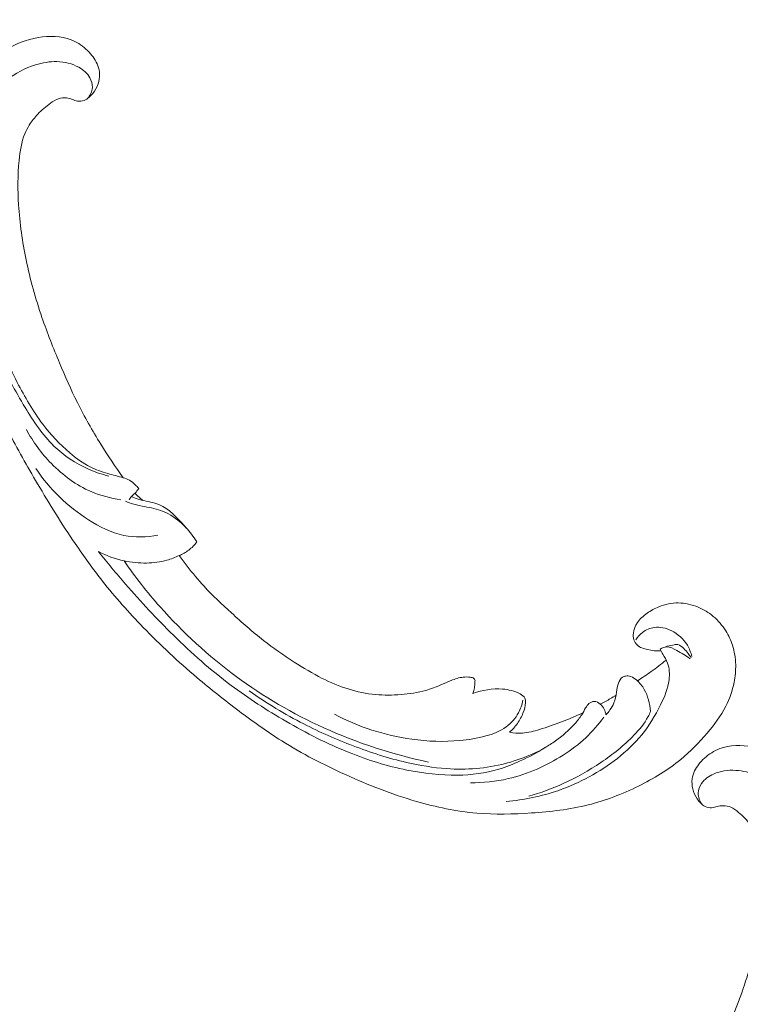
# Model space of a CAD drawing. Units: centimetres. Extents: x 39 to 723, y -816 to 62.
# Drawn here: x 201 to 213, y -316 to -301 of the extents above; entities that cross this region are included whole.
import ezdxf

# ---------------------------------------------------------------- set-up
doc = ezdxf.new("R2010")
doc.units = ezdxf.units.CM
doc.header["$MEASUREMENT"] = 0
doc.layers.add('layer 1', color=7, linetype='Continuous')

msp = doc.modelspace()

# ---------------------------------------------------------------- linework, layer by layer
at = {"layer": 'layer 1', "color": 250, "lineweight": 20}
for points, knots in [([(39.26197, -816.16281), (39.26197, -816.16281), (39.26197, 61.83716), (39.26197, 61.83716), (39.26197, 61.83716), (39.26197, 61.83716), (722.59243, 61.83716), (722.59243, 61.83716), (722.59243, 61.83716), (722.59243, 61.83716), (722.59243, -816.16281), (722.59243, -816.16281), (722.59243, -816.16281), (722.59243, -816.16281), (39.26197, -816.16281), (39.26197, -816.16281)], [0, 0, 0, 0, 0.2, 0.2, 0.2, 0.2, 0.4, 0.4, 0.4, 0.4, 0.6, 0.6, 0.6, 0.6, 1, 1, 1, 1]), ([(630.06721, -516.14131), (630.06721, -516.14131), (630.06721, -116.14129), (630.06721, -116.14129), (630.06721, -116.14129), (630.06721, -116.14129), (130.06713, -116.14129), (130.06713, -116.14129), (130.06713, -116.14129), (130.06713, -116.14129), (130.06713, -516.14131), (130.06713, -516.14131), (130.06713, -516.14131), (130.06713, -516.14131), (630.06721, -516.14131), (630.06721, -516.14131)], [0, 0, 0, 0, 0.2, 0.2, 0.2, 0.2, 0.4, 0.4, 0.4, 0.4, 0.6, 0.6, 0.6, 0.6, 1, 1, 1, 1]), ([(203.01772, -307.94175), (202.89506, -307.77141), (202.77875, -307.59657), (202.66778, -307.41807), (202.66778, -307.41807), (202.53676, -307.20744), (202.41321, -306.99184), (202.30242, -306.76957), (202.30242, -306.76957), (202.20204, -306.56829), (202.11222, -306.36159), (202.02531, -306.1536), (202.02531, -306.1536), (201.92774, -305.91997), (201.83392, -305.68472), (201.75169, -305.44485), (201.75169, -305.44485), (201.65142, -305.15259), (201.56844, -304.85357), (201.5053, -304.54929), (201.5053, -304.54929), (201.44666, -304.26659), (201.40513, -303.97926), (201.38695, -303.69025), (201.38695, -303.69025), (201.3726, -303.46116), (201.37285, -303.23111), (201.39553, -302.99935), (201.39553, -302.99935), (201.4093, -302.85804), (201.43145, -302.71608), (201.48494, -302.58464), (201.48494, -302.58464), (201.50402, -302.53786), (201.52698, -302.49244), (201.5536, -302.44924), (201.5536, -302.44924), (201.5916, -302.38776), (201.63698, -302.33065), (201.68693, -302.27848), (201.68693, -302.27848), (201.74636, -302.21626), (201.81214, -302.16087), (201.88262, -302.10999), (201.88262, -302.10999), (201.92265, -302.08119), (201.96416, -302.05387), (202.01006, -302.039), (202.01006, -302.039), (202.049, -302.02647), (202.09103, -302.02305), (202.13146, -302.02723), (202.13146, -302.02723), (202.16313, -302.0305), (202.1937, -302.03857), (202.22355, -302.04909), (202.22355, -302.04909), (202.25109, -302.05887), (202.27804, -302.07081), (202.30695, -302.0755), (202.30695, -302.0755), (202.3403, -302.08096), (202.3764, -302.07678), (202.40883, -302.0643), (202.40883, -302.0643), (202.43612, -302.05377), (202.46091, -302.03722), (202.48346, -302.01837), (202.48346, -302.01837), (202.50526, -302.0002), (202.52511, -301.97986), (202.54289, -301.95778), (202.54289, -301.95778), (202.57839, -301.91371), (202.60575, -301.86296), (202.62433, -301.80927), (202.62433, -301.80927), (202.64186, -301.75868), (202.65161, -301.70536), (202.64944, -301.65301), (202.64944, -301.65301), (202.64757, -301.60928), (202.63745, -301.56632), (202.62222, -301.52575), (202.62222, -301.52575), (202.59265, -301.44703), (202.54386, -301.37737), (202.48657, -301.31592), (202.48657, -301.31592), (202.42193, -301.2465), (202.3465, -301.18754), (202.26207, -301.14659), (202.26207, -301.14659), (202.11144, -301.07362), (201.93243, -301.05788), (201.7596, -301.07723), (201.7596, -301.07723), (201.57698, -301.09771), (201.40131, -301.15735), (201.24193, -301.24759), (201.24193, -301.24759), (201.11847, -301.31746), (201.00486, -301.40565), (200.90406, -301.50623), (200.90406, -301.50623), (200.75919, -301.65082), (200.64076, -301.82089), (200.54584, -302.00224), (200.54584, -302.00224), (200.44563, -302.19362), (200.37162, -302.39761), (200.32665, -302.60601), (200.32665, -302.60601), (200.27784, -302.83223), (200.26329, -303.06378), (200.25896, -303.29447), (200.25896, -303.29447), (200.25481, -303.51346), (200.25983, -303.73156), (200.28172, -303.94738), (200.28172, -303.94738), (200.30752, -304.20124), (200.35675, -304.45185), (200.41056, -304.70081), (200.41056, -304.70081), (200.47721, -305.00881), (200.55089, -305.31425), (200.63302, -305.61749), (200.63302, -305.61749), (200.70748, -305.89238), (200.78885, -306.16543), (200.8871, -306.43188), (200.8871, -306.43188), (200.98468, -306.69639), (201.09884, -306.95431), (201.22457, -307.20585), (201.22457, -307.20585), (201.36591, -307.48845), (201.5217, -307.76295), (201.68215, -308.03452), (201.68215, -308.03452), (201.86872, -308.35028), (202.0616, -308.66219), (202.26741, -308.96516), (202.26741, -308.96516), (202.40303, -309.16471), (202.54434, -309.36051), (202.69366, -309.54967), (202.69366, -309.54967), (202.89211, -309.80125), (203.10477, -310.04113), (203.32761, -310.27123), (203.32761, -310.27123), (203.59343, -310.54579), (203.87368, -310.80616), (204.16521, -311.05301), (204.16521, -311.05301), (204.3783, -311.23333), (204.5974, -311.40654), (204.82056, -311.57467), (204.82056, -311.57467), (205.0365, -311.73735), (205.25617, -311.89532), (205.48517, -312.03907), (205.48517, -312.03907), (205.80166, -312.23798), (206.13573, -312.40967), (206.47752, -312.56446), (206.47752, -312.56446), (206.83605, -312.72697), (207.20319, -312.87084), (207.58305, -312.98093), (207.58305, -312.98093), (207.8897, -313.06989), (208.20463, -313.1367), (208.52385, -313.16399), (208.52385, -313.16399), (208.80538, -313.18811), (209.09016, -313.18147), (209.37492, -313.16187), (209.37492, -313.16187), (209.67162, -313.1416), (209.9683, -313.10731), (210.25732, -313.03511), (210.25732, -313.03511), (210.52649, -312.96788), (210.78895, -312.86779), (211.04113, -312.74358), (211.04113, -312.74358), (211.27486, -312.62845), (211.49969, -312.49275), (211.69984, -312.32707), (211.69984, -312.32707), (211.84863, -312.20395), (211.98376, -312.06432), (212.11041, -311.91648), (212.11041, -311.91648), (212.22155, -311.78671), (212.32606, -311.65054), (212.40256, -311.49959), (212.40256, -311.49959), (212.46207, -311.38208), (212.50456, -311.25565), (212.53007, -311.12684), (212.53007, -311.12684), (212.54784, -311.03644), (212.55735, -310.94491), (212.55547, -310.85374), (212.55547, -310.85374), (212.5533, -310.75005), (212.53658, -310.64682), (212.50512, -310.54902), (212.50512, -310.54902), (212.47997, -310.47093), (212.44552, -310.39629), (212.40228, -310.32719), (212.40228, -310.32719), (212.34901, -310.24175), (212.28243, -310.16478), (212.20564, -310.10016), (212.20564, -310.10016), (212.1353, -310.04094), (212.05641, -309.99206), (211.97119, -309.95633), (211.97119, -309.95633), (211.87381, -309.9154), (211.76823, -309.89161), (211.66115, -309.89097), (211.66115, -309.89097), (211.55895, -309.8903), (211.45541, -309.91079), (211.35974, -309.94943), (211.35974, -309.94943), (211.29468, -309.97583), (211.23321, -310.01046), (211.17513, -310.05165), (211.17513, -310.05165), (211.11827, -310.09193), (211.06478, -310.13848), (211.02579, -310.19597), (211.02579, -310.19597), (210.99234, -310.2454), (210.96963, -310.30291), (210.96266, -310.36196), (210.96266, -310.36196), (210.95867, -310.39636), (210.96003, -310.43127), (210.97018, -310.46375), (210.97018, -310.46375), (210.97982, -310.49469), (210.9975, -310.52346), (211.02036, -310.54545), (211.02036, -310.54545), (211.06339, -310.58687), (211.12483, -310.60463), (211.18533, -310.6179), (211.18533, -310.6179), (211.25192, -310.6325), (211.31739, -310.64177), (211.38434, -310.63836)], [0, 0, 0, 0, 0.01515152, 0.01515152, 0.01515152, 0.01515152, 0.03030303, 0.03030303, 0.03030303, 0.03030303, 0.04545455, 0.04545455, 0.04545455, 0.04545455, 0.06060606, 0.06060606, 0.06060606, 0.06060606, 0.07575758, 0.07575758, 0.07575758, 0.07575758, 0.09090909, 0.09090909, 0.09090909, 0.09090909, 0.10606061, 0.10606061, 0.10606061, 0.10606061, 0.12121212, 0.12121212, 0.12121212, 0.12121212, 0.13636364, 0.13636364, 0.13636364, 0.13636364, 0.15151515, 0.15151515, 0.15151515, 0.15151515, 0.16666667, 0.16666667, 0.16666667, 0.16666667, 0.18181818, 0.18181818, 0.18181818, 0.18181818, 0.1969697, 0.1969697, 0.1969697, 0.1969697, 0.21212121, 0.21212121, 0.21212121, 0.21212121, 0.22727273, 0.22727273, 0.22727273, 0.22727273, 0.24242424, 0.24242424, 0.24242424, 0.24242424, 0.25757576, 0.25757576, 0.25757576, 0.25757576, 0.27272727, 0.27272727, 0.27272727, 0.27272727, 0.28787879, 0.28787879, 0.28787879, 0.28787879, 0.3030303, 0.3030303, 0.3030303, 0.3030303, 0.31818182, 0.31818182, 0.31818182, 0.31818182, 0.33333333, 0.33333333, 0.33333333, 0.33333333, 0.34848485, 0.34848485, 0.34848485, 0.34848485, 0.36363636, 0.36363636, 0.36363636, 0.36363636, 0.37878788, 0.37878788, 0.37878788, 0.37878788, 0.39393939, 0.39393939, 0.39393939, 0.39393939, 0.40909091, 0.40909091, 0.40909091, 0.40909091, 0.42424242, 0.42424242, 0.42424242, 0.42424242, 0.43939394, 0.43939394, 0.43939394, 0.43939394, 0.45454545, 0.45454545, 0.45454545, 0.45454545, 0.46969697, 0.46969697, 0.46969697, 0.46969697, 0.48484848, 0.48484848, 0.48484848, 0.48484848, 0.5, 0.5, 0.5, 0.5, 0.51515152, 0.51515152, 0.51515152, 0.51515152, 0.53030303, 0.53030303, 0.53030303, 0.53030303, 0.54545455, 0.54545455, 0.54545455, 0.54545455, 0.56060606, 0.56060606, 0.56060606, 0.56060606, 0.57575758, 0.57575758, 0.57575758, 0.57575758, 0.59090909, 0.59090909, 0.59090909, 0.59090909, 0.60606061, 0.60606061, 0.60606061, 0.60606061, 0.62121212, 0.62121212, 0.62121212, 0.62121212, 0.63636364, 0.63636364, 0.63636364, 0.63636364, 0.65151515, 0.65151515, 0.65151515, 0.65151515, 0.66666667, 0.66666667, 0.66666667, 0.66666667, 0.68181818, 0.68181818, 0.68181818, 0.68181818, 0.6969697, 0.6969697, 0.6969697, 0.6969697, 0.71212121, 0.71212121, 0.71212121, 0.71212121, 0.72727273, 0.72727273, 0.72727273, 0.72727273, 0.74242424, 0.74242424, 0.74242424, 0.74242424, 0.75757576, 0.75757576, 0.75757576, 0.75757576, 0.77272727, 0.77272727, 0.77272727, 0.77272727, 0.78787879, 0.78787879, 0.78787879, 0.78787879, 0.8030303, 0.8030303, 0.8030303, 0.8030303, 0.81818182, 0.81818182, 0.81818182, 0.81818182, 0.83333333, 0.83333333, 0.83333333, 0.83333333, 0.84848485, 0.84848485, 0.84848485, 0.84848485, 0.86363636, 0.86363636, 0.86363636, 0.86363636, 0.87878788, 0.87878788, 0.87878788, 0.87878788, 0.89393939, 0.89393939, 0.89393939, 0.89393939, 0.90909091, 0.90909091, 0.90909091, 0.90909091, 0.92424242, 0.92424242, 0.92424242, 0.92424242, 0.93939394, 0.93939394, 0.93939394, 0.93939394, 0.95454545, 0.95454545, 0.95454545, 0.95454545, 0.96969697, 0.96969697, 0.96969697, 0.96969697, 1, 1, 1, 1]), ([(202.79158, -307.91404), (202.68348, -307.88782), (202.57781, -307.85249), (202.47592, -307.8079), (202.47592, -307.8079), (202.27686, -307.72082), (202.09235, -307.59852), (201.93771, -307.44808), (201.93771, -307.44808), (201.75863, -307.27396), (201.6197, -307.06211), (201.48978, -306.84669), (201.48978, -306.84669), (201.33442, -306.58902), (201.19204, -306.32609), (201.0634, -306.05509), (201.0634, -306.05509), (200.9071, -305.72596), (200.77114, -305.38488), (200.66945, -305.03258), (200.66945, -305.03258), (200.59525, -304.77545), (200.53931, -304.51244), (200.50479, -304.24585), (200.50479, -304.24585), (200.46933, -303.97224), (200.45634, -303.69479), (200.46543, -303.41706), (200.46543, -303.41706), (200.47264, -303.19707), (200.49365, -302.97701), (200.54665, -302.76077), (200.54665, -302.76077), (200.60195, -302.53557), (200.69208, -302.31446), (200.82663, -302.12445), (200.82663, -302.12445), (200.92842, -301.98057), (201.0556, -301.85451), (201.19776, -301.74857), (201.19776, -301.74857), (201.33624, -301.64537), (201.48885, -301.56128), (201.65168, -301.51079), (201.65168, -301.51079), (201.75999, -301.4771), (201.87282, -301.4584), (201.98526, -301.46131), (201.98526, -301.46131), (202.10429, -301.46439), (202.22307, -301.49176), (202.32579, -301.54976), (202.32579, -301.54976), (202.39525, -301.58891), (202.45758, -301.6421), (202.49725, -301.71202), (202.49725, -301.71202), (202.52352, -301.75812), (202.53997, -301.81137), (202.5363, -301.86452), (202.5363, -301.86452), (202.53197, -301.9269), (202.49994, -301.98893), (202.45899, -302.0371)], [0, 0, 0, 0, 0.05882353, 0.05882353, 0.05882353, 0.05882353, 0.11764706, 0.11764706, 0.11764706, 0.11764706, 0.17647059, 0.17647059, 0.17647059, 0.17647059, 0.23529412, 0.23529412, 0.23529412, 0.23529412, 0.29411765, 0.29411765, 0.29411765, 0.29411765, 0.35294118, 0.35294118, 0.35294118, 0.35294118, 0.41176471, 0.41176471, 0.41176471, 0.41176471, 0.47058824, 0.47058824, 0.47058824, 0.47058824, 0.52941176, 0.52941176, 0.52941176, 0.52941176, 0.58823529, 0.58823529, 0.58823529, 0.58823529, 0.64705882, 0.64705882, 0.64705882, 0.64705882, 0.70588235, 0.70588235, 0.70588235, 0.70588235, 0.76470588, 0.76470588, 0.76470588, 0.76470588, 0.82352941, 0.82352941, 0.82352941, 0.82352941, 0.88235294, 0.88235294, 0.88235294, 0.88235294, 1, 1, 1, 1]), ([(203.25953, -308.10906), (203.24271, -308.08889), (203.22448, -308.07), (203.20548, -308.05149), (203.20548, -308.05149), (203.1771, -308.02384), (203.14714, -307.99718), (203.11261, -307.97827), (203.11261, -307.97827), (203.08318, -307.96206), (203.05043, -307.95148), (203.01772, -307.94175), (203.01772, -307.94175), (202.93778, -307.91806), (202.85738, -307.89922), (202.7777, -307.87644), (202.7777, -307.87644), (202.68265, -307.84934), (202.58852, -307.81661), (202.50067, -307.77244), (202.50067, -307.77244), (202.38616, -307.71497), (202.28228, -307.63813), (202.18457, -307.55474), (202.18457, -307.55474), (202.02853, -307.42137), (201.88833, -307.2709), (201.76484, -307.1079), (201.76484, -307.1079), (201.6115, -306.90528), (201.48401, -306.68315), (201.36612, -306.45649), (201.36612, -306.45649), (201.21887, -306.17313), (201.08649, -305.88271), (200.97298, -305.58348), (200.97298, -305.58348), (200.84845, -305.25542), (200.74646, -304.91686), (200.68374, -304.5693), (200.68374, -304.5693), (200.62761, -304.25936), (200.60275, -303.94222), (200.60433, -303.62552)], [0, 0, 0, 0, 0.08333333, 0.08333333, 0.08333333, 0.08333333, 0.16666667, 0.16666667, 0.16666667, 0.16666667, 0.25, 0.25, 0.25, 0.25, 0.33333333, 0.33333333, 0.33333333, 0.33333333, 0.41666667, 0.41666667, 0.41666667, 0.41666667, 0.5, 0.5, 0.5, 0.5, 0.58333333, 0.58333333, 0.58333333, 0.58333333, 0.66666667, 0.66666667, 0.66666667, 0.66666667, 0.75, 0.75, 0.75, 0.75, 0.83333333, 0.83333333, 0.83333333, 0.83333333, 1, 1, 1, 1]), ([(201.50902, -307.18839), (201.61283, -307.38334), (201.74486, -307.56254), (201.89978, -307.72118), (201.89978, -307.72118), (202.07726, -307.90303), (202.28487, -308.05764), (202.51814, -308.15728), (202.51814, -308.15728), (202.66513, -308.22011), (202.82242, -308.2611), (202.98165, -308.28322)], [0, 0, 0, 0, 0.25, 0.25, 0.25, 0.25, 0.5, 0.5, 0.5, 0.5, 1, 1, 1, 1]), ([(203.55736, -308.83442), (203.38308, -308.86701), (203.20042, -308.87277), (203.02904, -308.83873), (203.02904, -308.83873), (202.83098, -308.79932), (202.648, -308.70682), (202.47681, -308.59723), (202.47681, -308.59723), (202.15018, -308.38821), (201.86628, -308.11726), (201.65784, -307.79616)], [0, 0, 0, 0, 0.25, 0.25, 0.25, 0.25, 0.5, 0.5, 0.5, 0.5, 1, 1, 1, 1]), ([(203.10888, -308.28751), (203.11966, -308.26841), (203.13181, -308.24974), (203.14627, -308.23328), (203.14627, -308.23328), (203.16293, -308.21424), (203.18285, -308.19814), (203.20078, -308.18024), (203.20078, -308.18024), (203.22253, -308.15838), (203.24139, -308.13392), (203.25953, -308.10906)], [0, 0, 0, 0, 0.25, 0.25, 0.25, 0.25, 0.5, 0.5, 0.5, 0.5, 1, 1, 1, 1]), ([(203.32492, -308.29478), (203.30361, -308.27823), (203.28305, -308.26087), (203.26314, -308.24263), (203.26314, -308.24263), (203.24146, -308.22277), (203.22064, -308.20195), (203.20078, -308.18024)], [0, 0, 0, 0, 0.33333333, 0.33333333, 0.33333333, 0.33333333, 1, 1, 1, 1]), ([(204.16333, -308.94107), (204.13741, -308.8992), (204.1093, -308.85872), (204.07934, -308.81968), (204.07934, -308.81968), (204.02603, -308.75024), (203.96714, -308.6852), (203.90058, -308.62791), (203.90058, -308.62791), (203.81225, -308.55205), (203.71039, -308.48997), (203.60066, -308.45123), (203.60066, -308.45123), (203.50758, -308.41852), (203.40878, -308.40259), (203.31102, -308.38342), (203.31102, -308.38342), (203.25252, -308.37196), (203.19439, -308.35934), (203.13841, -308.34031), (203.13841, -308.34031), (203.10981, -308.33065), (203.08182, -308.31926), (203.05443, -308.30692)], [0, 0, 0, 0, 0.14285714, 0.14285714, 0.14285714, 0.14285714, 0.28571429, 0.28571429, 0.28571429, 0.28571429, 0.42857143, 0.42857143, 0.42857143, 0.42857143, 0.57142857, 0.57142857, 0.57142857, 0.57142857, 0.71428571, 0.71428571, 0.71428571, 0.71428571, 1, 1, 1, 1]), ([(203.99463, -308.71892), (203.94611, -308.65866), (203.89266, -308.60311), (203.83714, -308.54865), (203.83714, -308.54865), (203.78265, -308.495), (203.72624, -308.44243), (203.66126, -308.40383), (203.66126, -308.40383), (203.58482, -308.35851), (203.49661, -308.33234), (203.40817, -308.3127), (203.40817, -308.3127), (203.36041, -308.30217), (203.31267, -308.29342), (203.26623, -308.27964), (203.26623, -308.27964), (203.22511, -308.26743), (203.18513, -308.25127), (203.14627, -308.23328)], [0, 0, 0, 0, 0.16666667, 0.16666667, 0.16666667, 0.16666667, 0.33333333, 0.33333333, 0.33333333, 0.33333333, 0.5, 0.5, 0.5, 0.5, 0.66666667, 0.66666667, 0.66666667, 0.66666667, 1, 1, 1, 1]), ([(202.63346, -309.09174), (202.7573, -309.15723), (202.89116, -309.2067), (203.02945, -309.23619), (203.02945, -309.23619), (203.14448, -309.26071), (203.26255, -309.27141), (203.38131, -309.26898), (203.38131, -309.26898), (203.48726, -309.26684), (203.59374, -309.25427), (203.69623, -309.22583), (203.69623, -309.22583), (203.76165, -309.2077), (203.82533, -309.18315), (203.88752, -309.15442), (203.88752, -309.15442), (203.93967, -309.13024), (203.99075, -309.10307), (204.03678, -309.06852), (204.03678, -309.06852), (204.08459, -309.03259), (204.1271, -308.98866), (204.16333, -308.94107)], [0, 0, 0, 0, 0.14285714, 0.14285714, 0.14285714, 0.14285714, 0.28571429, 0.28571429, 0.28571429, 0.28571429, 0.42857143, 0.42857143, 0.42857143, 0.42857143, 0.57142857, 0.57142857, 0.57142857, 0.57142857, 0.71428571, 0.71428571, 0.71428571, 0.71428571, 1, 1, 1, 1]), ([(210.53454, -311.63363), (210.53082, -311.60238), (210.52182, -311.57147), (210.50787, -311.54379), (210.50787, -311.54379), (210.49306, -311.51424), (210.47269, -311.4883), (210.44679, -311.46626), (210.44679, -311.46626), (210.41956, -311.44314), (210.38639, -311.42437), (210.35158, -311.42487), (210.35158, -311.42487), (210.32306, -311.42526), (210.29351, -311.43859), (210.27077, -311.4578), (210.27077, -311.4578), (210.24885, -311.4764), (210.2333, -311.50063), (210.21883, -311.52516), (210.21883, -311.52516), (210.19778, -311.56085), (210.17882, -311.59736), (210.15709, -311.63217), (210.15709, -311.63217), (210.12567, -311.68262), (210.08842, -311.72969), (210.04857, -311.77441), (210.04857, -311.77441), (209.95948, -311.8741), (209.85729, -311.96129), (209.74893, -312.0386), (209.74893, -312.0386), (209.69557, -312.07665), (209.64082, -312.11236), (209.58513, -312.14642), (209.58513, -312.14642), (209.46085, -312.22256), (209.332, -312.29093), (209.19971, -312.35147), (209.19971, -312.35147), (209.0906, -312.40142), (208.97902, -312.44604), (208.86464, -312.48004), (208.86464, -312.48004), (208.6568, -312.54202), (208.43961, -312.56915), (208.22413, -312.57276), (208.22413, -312.57276), (207.95801, -312.57724), (207.69444, -312.54591), (207.43616, -312.49321), (207.43616, -312.49321), (207.12781, -312.43046), (206.82706, -312.33752), (206.53666, -312.22146), (206.53666, -312.22146), (206.1951, -312.08492), (205.86806, -311.91649), (205.55036, -311.73265), (205.55036, -311.73265), (205.25556, -311.56208), (204.96874, -311.37836), (204.69683, -311.17484), (204.69683, -311.17484), (204.37878, -310.93692), (204.0811, -310.67198), (203.79771, -310.39315), (203.79771, -310.39315), (203.53877, -310.13827), (203.29177, -309.87181), (203.05379, -309.59746), (203.05379, -309.59746), (202.91019, -309.4318), (202.76993, -309.26335), (202.63346, -309.09174)], [0, 0, 0, 0, 0.05, 0.05, 0.05, 0.05, 0.1, 0.1, 0.1, 0.1, 0.15, 0.15, 0.15, 0.15, 0.2, 0.2, 0.2, 0.2, 0.25, 0.25, 0.25, 0.25, 0.3, 0.3, 0.3, 0.3, 0.35, 0.35, 0.35, 0.35, 0.4, 0.4, 0.4, 0.4, 0.45, 0.45, 0.45, 0.45, 0.5, 0.5, 0.5, 0.5, 0.55, 0.55, 0.55, 0.55, 0.6, 0.6, 0.6, 0.6, 0.65, 0.65, 0.65, 0.65, 0.7, 0.7, 0.7, 0.7, 0.75, 0.75, 0.75, 0.75, 0.8, 0.8, 0.8, 0.8, 0.85, 0.85, 0.85, 0.85, 0.9, 0.9, 0.9, 0.9, 1, 1, 1, 1]), ([(203.02945, -309.23619), (203.20256, -309.4851), (203.38995, -309.72387), (203.59097, -309.95082), (203.59097, -309.95082), (203.94621, -310.35182), (204.34353, -310.7159), (204.77498, -311.034), (204.77498, -311.034), (205.20018, -311.34754), (205.65851, -311.61648), (206.14127, -311.83553), (206.14127, -311.83553), (206.66224, -312.07211), (207.21169, -312.2506), (207.77366, -312.36912)], [0, 0, 0, 0, 0.2, 0.2, 0.2, 0.2, 0.4, 0.4, 0.4, 0.4, 0.6, 0.6, 0.6, 0.6, 1, 1, 1, 1]), ([(208.46311, -311.30194), (208.47113, -311.28008), (208.47764, -311.25766), (208.4825, -311.23497), (208.4825, -311.23497), (208.48851, -311.20698), (208.4918, -311.17842), (208.4932, -311.15031), (208.4932, -311.15031), (208.49366, -311.13832), (208.4939, -311.12641), (208.49483, -311.11405), (208.49483, -311.11405), (208.49547, -311.10573), (208.49645, -311.09718), (208.49442, -311.08943), (208.49442, -311.08943), (208.492, -311.08077), (208.48581, -311.07316), (208.47858, -311.06743), (208.47858, -311.06743), (208.46293, -311.05492), (208.4427, -311.05121), (208.42267, -311.04847), (208.42267, -311.04847), (208.38546, -311.04357), (208.34865, -311.0424), (208.3121, -311.04617), (208.3121, -311.04617), (208.24751, -311.05279), (208.18371, -311.0748), (208.12202, -311.09953), (208.12202, -311.09953), (208.06783, -311.1212), (208.0153, -311.14504), (207.96201, -311.16765), (207.96201, -311.16765), (207.88597, -311.19977), (207.80833, -311.22949), (207.7292, -311.25236), (207.7292, -311.25236), (207.60326, -311.28872), (207.47332, -311.30786), (207.34335, -311.31809), (207.34335, -311.31809), (207.21126, -311.32842), (207.07907, -311.32963), (206.94839, -311.31752), (206.94839, -311.31752), (206.80234, -311.30407), (206.65801, -311.2741), (206.51886, -311.23049), (206.51886, -311.23049), (206.38014, -311.187), (206.24646, -311.12987), (206.11712, -311.06495), (206.11712, -311.06495), (205.96614, -310.98909), (205.82119, -310.90251), (205.67939, -310.8111), (205.67939, -310.8111), (205.51534, -310.70539), (205.35557, -310.5933), (205.20219, -310.47338), (205.20219, -310.47338), (205.02921, -310.33817), (204.86428, -310.19286), (204.70136, -310.04532), (204.70136, -310.04532), (204.55475, -309.91238), (204.40976, -309.77766), (204.27624, -309.63188), (204.27624, -309.63188), (204.18447, -309.53148), (204.0981, -309.42599), (204.01385, -309.31891), (204.01385, -309.31891), (203.97108, -309.26466), (203.92879, -309.20988), (203.88752, -309.15442)], [0, 0, 0, 0, 0.04761905, 0.04761905, 0.04761905, 0.04761905, 0.0952381, 0.0952381, 0.0952381, 0.0952381, 0.14285714, 0.14285714, 0.14285714, 0.14285714, 0.19047619, 0.19047619, 0.19047619, 0.19047619, 0.23809524, 0.23809524, 0.23809524, 0.23809524, 0.28571429, 0.28571429, 0.28571429, 0.28571429, 0.33333333, 0.33333333, 0.33333333, 0.33333333, 0.38095238, 0.38095238, 0.38095238, 0.38095238, 0.42857143, 0.42857143, 0.42857143, 0.42857143, 0.47619048, 0.47619048, 0.47619048, 0.47619048, 0.52380952, 0.52380952, 0.52380952, 0.52380952, 0.57142857, 0.57142857, 0.57142857, 0.57142857, 0.61904762, 0.61904762, 0.61904762, 0.61904762, 0.66666667, 0.66666667, 0.66666667, 0.66666667, 0.71428571, 0.71428571, 0.71428571, 0.71428571, 0.76190476, 0.76190476, 0.76190476, 0.76190476, 0.80952381, 0.80952381, 0.80952381, 0.80952381, 0.85714286, 0.85714286, 0.85714286, 0.85714286, 0.9047619, 0.9047619, 0.9047619, 0.9047619, 1, 1, 1, 1]), ([(211.87196, -310.72342), (211.85758, -310.66206), (211.83458, -310.60248), (211.80246, -310.54868), (211.80246, -310.54868), (211.74426, -310.45124), (211.6562, -310.37239), (211.5521, -310.3219), (211.5521, -310.3219), (211.46992, -310.28204), (211.37767, -310.25977), (211.28741, -310.27257), (211.28741, -310.27257), (211.22203, -310.28185), (211.15774, -310.30948), (211.10432, -310.35057), (211.10432, -310.35057), (211.06276, -310.38257), (211.02791, -310.42264), (211.00063, -310.46673)], [0, 0, 0, 0, 0.16666667, 0.16666667, 0.16666667, 0.16666667, 0.33333333, 0.33333333, 0.33333333, 0.33333333, 0.5, 0.5, 0.5, 0.5, 0.66666667, 0.66666667, 0.66666667, 0.66666667, 1, 1, 1, 1]), ([(211.38183, -310.60995), (211.39524, -310.63688), (211.40815, -310.66391), (211.42239, -310.69052), (211.42239, -310.69052), (211.44688, -310.73621), (211.47503, -310.78023), (211.49356, -310.8285), (211.49356, -310.8285), (211.52423, -310.90793), (211.52858, -310.99891), (211.51788, -311.0864), (211.51788, -311.0864), (211.50103, -311.22411), (211.44664, -311.35326), (211.38476, -311.47834), (211.38476, -311.47834), (211.30272, -311.64437), (211.20737, -311.80321), (211.09129, -311.94577), (211.09129, -311.94577), (210.98059, -312.08147), (210.85116, -312.20241), (210.71254, -312.31113), (210.71254, -312.31113), (210.43735, -312.52707), (210.1263, -312.69499), (209.79893, -312.8095), (209.79893, -312.8095), (209.53327, -312.90239), (209.25696, -312.96007), (208.98028, -312.98266)], [0, 0, 0, 0, 0.11111111, 0.11111111, 0.11111111, 0.11111111, 0.22222222, 0.22222222, 0.22222222, 0.22222222, 0.33333333, 0.33333333, 0.33333333, 0.33333333, 0.44444444, 0.44444444, 0.44444444, 0.44444444, 0.55555556, 0.55555556, 0.55555556, 0.55555556, 0.66666667, 0.66666667, 0.66666667, 0.66666667, 0.77777778, 0.77777778, 0.77777778, 0.77777778, 1, 1, 1, 1]), ([(211.84477, -310.7595), (211.78212, -310.70817), (211.712, -310.67167), (211.63821, -310.63103), (211.63821, -310.63103), (211.58766, -310.60316), (211.53537, -310.57332), (211.47996, -310.5765), (211.47996, -310.5765), (211.44642, -310.57827), (211.41172, -310.59222), (211.38183, -310.60995)], [0, 0, 0, 0, 0.25, 0.25, 0.25, 0.25, 0.5, 0.5, 0.5, 0.5, 1, 1, 1, 1]), ([(211.46285, -310.57425), (211.49931, -310.56163), (211.53605, -310.55452), (211.57476, -310.54583), (211.57476, -310.54583), (211.60157, -310.53986), (211.62934, -310.53314), (211.65393, -310.53783), (211.65393, -310.53783), (211.68946, -310.54445), (211.71847, -310.57469), (211.746, -310.60225), (211.746, -310.60225), (211.77062, -310.62705), (211.79407, -310.64957), (211.8148, -310.67557), (211.8148, -310.67557), (211.83151, -310.69645), (211.84641, -310.71948), (211.85972, -310.74309)], [0, 0, 0, 0, 0.16666667, 0.16666667, 0.16666667, 0.16666667, 0.33333333, 0.33333333, 0.33333333, 0.33333333, 0.5, 0.5, 0.5, 0.5, 0.66666667, 0.66666667, 0.66666667, 0.66666667, 1, 1, 1, 1]), ([(211.02459, -311.10428), (211.0979, -311.05758), (211.17005, -311.00887), (211.24089, -310.95818), (211.24089, -310.95818), (211.31986, -310.90177), (211.39709, -310.84297), (211.47257, -310.78192)], [0, 0, 0, 0, 0.33333333, 0.33333333, 0.33333333, 0.33333333, 1, 1, 1, 1]), ([(211.22942, -311.5814), (211.22486, -311.51961), (211.21348, -311.45866), (211.19699, -311.39904), (211.19699, -311.39904), (211.18144, -311.34255), (211.16135, -311.28721), (211.13252, -311.23693), (211.13252, -311.23693), (211.10168, -311.18334), (211.06088, -311.13557), (211.01376, -311.09464), (211.01376, -311.09464), (210.98621, -311.07084), (210.95651, -311.04927), (210.92204, -311.037), (210.92204, -311.037), (210.89629, -311.02776), (210.86805, -311.02368), (210.84069, -311.02861), (210.84069, -311.02861), (210.82434, -311.03164), (210.80823, -311.03784), (210.79433, -311.04697), (210.79433, -311.04697), (210.76308, -311.0674), (210.74207, -311.10245), (210.7288, -311.13818), (210.7288, -311.13818), (210.71131, -311.1853), (210.7074, -311.23379), (210.70038, -311.28229), (210.70038, -311.28229), (210.69233, -311.33835), (210.68011, -311.39455), (210.65822, -311.447), (210.65822, -311.447), (210.64238, -311.48497), (210.62141, -311.52102), (210.59773, -311.555), (210.59773, -311.555), (210.57847, -311.58275), (210.55743, -311.60903), (210.53454, -311.63363)], [0, 0, 0, 0, 0.08333333, 0.08333333, 0.08333333, 0.08333333, 0.16666667, 0.16666667, 0.16666667, 0.16666667, 0.25, 0.25, 0.25, 0.25, 0.33333333, 0.33333333, 0.33333333, 0.33333333, 0.41666667, 0.41666667, 0.41666667, 0.41666667, 0.5, 0.5, 0.5, 0.5, 0.58333333, 0.58333333, 0.58333333, 0.58333333, 0.66666667, 0.66666667, 0.66666667, 0.66666667, 0.75, 0.75, 0.75, 0.75, 0.83333333, 0.83333333, 0.83333333, 0.83333333, 1, 1, 1, 1]), ([(209.03435, -311.90555), (209.0792, -311.86454), (209.11991, -311.81871), (209.15511, -311.76884), (209.15511, -311.76884), (209.19229, -311.71619), (209.2233, -311.65903), (209.24661, -311.5995), (209.24661, -311.5995), (209.26603, -311.5498), (209.28005, -311.49846), (209.28217, -311.44405), (209.28217, -311.44405), (209.28318, -311.41936), (209.28181, -311.39401), (209.27212, -311.37326), (209.27212, -311.37326), (209.25852, -311.344), (209.22889, -311.32371), (209.19844, -311.30699), (209.19844, -311.30699), (209.11182, -311.25922), (209.01942, -311.23964), (208.92413, -311.2328), (208.92413, -311.2328), (208.77014, -311.22188), (208.60888, -311.24453), (208.46311, -311.30194)], [0, 0, 0, 0, 0.125, 0.125, 0.125, 0.125, 0.25, 0.25, 0.25, 0.25, 0.375, 0.375, 0.375, 0.375, 0.5, 0.5, 0.5, 0.5, 0.625, 0.625, 0.625, 0.625, 0.75, 0.75, 0.75, 0.75, 1, 1, 1, 1]), ([(209.59042, -312.14325), (209.46904, -312.20961), (209.34282, -312.26701), (209.21347, -312.31431), (209.21347, -312.31431), (209.13319, -312.34367), (209.05171, -312.36913), (208.96927, -312.39074), (208.96927, -312.39074), (208.82017, -312.42991), (208.66796, -312.45656), (208.51533, -312.4695), (208.51533, -312.4695), (208.36178, -312.48256), (208.20767, -312.48162), (208.05475, -312.47072), (208.05475, -312.47072), (207.84385, -312.45582), (207.63516, -312.42177), (207.43034, -312.37463), (207.43034, -312.37463), (207.14607, -312.30924), (206.86887, -312.2187), (206.59738, -312.11513), (206.59738, -312.11513), (206.33514, -312.0152), (206.07809, -311.90311), (205.82903, -311.7756), (205.82903, -311.7756), (205.53416, -311.62451), (205.25051, -311.4516), (204.98047, -311.26109)], [0, 0, 0, 0, 0.11111111, 0.11111111, 0.11111111, 0.11111111, 0.22222222, 0.22222222, 0.22222222, 0.22222222, 0.33333333, 0.33333333, 0.33333333, 0.33333333, 0.44444444, 0.44444444, 0.44444444, 0.44444444, 0.55555556, 0.55555556, 0.55555556, 0.55555556, 0.66666667, 0.66666667, 0.66666667, 0.66666667, 0.77777778, 0.77777778, 0.77777778, 0.77777778, 1, 1, 1, 1]), ([(209.24216, -311.40495), (209.22949, -311.47328), (209.20665, -311.54064), (209.17293, -311.60275), (209.17293, -311.60275), (209.12632, -311.68867), (209.05888, -311.7644), (208.98001, -311.82144), (208.98001, -311.82144), (208.8853, -311.89006), (208.77414, -311.93182), (208.66194, -311.96281), (208.66194, -311.96281), (208.52871, -311.99947), (208.39395, -312.02113), (208.25849, -312.03341), (208.25849, -312.03341), (208.00922, -312.05622), (207.75794, -312.0477), (207.51064, -312.01328), (207.51064, -312.01328), (207.08857, -311.95454), (206.67845, -311.82036), (206.30742, -311.62366)], [0, 0, 0, 0, 0.14285714, 0.14285714, 0.14285714, 0.14285714, 0.28571429, 0.28571429, 0.28571429, 0.28571429, 0.42857143, 0.42857143, 0.42857143, 0.42857143, 0.57142857, 0.57142857, 0.57142857, 0.57142857, 0.71428571, 0.71428571, 0.71428571, 0.71428571, 1, 1, 1, 1]), ([(210.44679, -311.46626), (210.50092, -311.43914), (210.55426, -311.41037), (210.60658, -311.37988), (210.60658, -311.37988), (210.63567, -311.3629), (210.66437, -311.34544), (210.69284, -311.32749)], [0, 0, 0, 0, 0.33333333, 0.33333333, 0.33333333, 0.33333333, 1, 1, 1, 1]), ([(208.4237, -312.69047), (208.62058, -312.69284), (208.81969, -312.67215), (209.01373, -312.62722), (209.01373, -312.62722), (209.16699, -312.59181), (209.31692, -312.54127), (209.46168, -312.47797), (209.46168, -312.47797), (209.60248, -312.41635), (209.73821, -312.34275), (209.86835, -312.25937), (209.86835, -312.25937), (209.99307, -312.17946), (210.1126, -312.09068), (210.22101, -311.98944), (210.22101, -311.98944), (210.32422, -311.89306), (210.41736, -311.7853), (210.49983, -311.67086)], [0, 0, 0, 0, 0.16666667, 0.16666667, 0.16666667, 0.16666667, 0.33333333, 0.33333333, 0.33333333, 0.33333333, 0.5, 0.5, 0.5, 0.5, 0.66666667, 0.66666667, 0.66666667, 0.66666667, 1, 1, 1, 1]), ([(210.17438, -311.60332), (210.06514, -311.65356), (209.95422, -311.69998), (209.84236, -311.74327), (209.84236, -311.74327), (209.72981, -311.78674), (209.61616, -311.82694), (209.50034, -311.86193), (209.50034, -311.86193), (209.41297, -311.88826), (209.32424, -311.91175), (209.23441, -311.91767), (209.23441, -311.91767), (209.16745, -311.92214), (209.09985, -311.91701), (209.03435, -311.90555)], [0, 0, 0, 0, 0.2, 0.2, 0.2, 0.2, 0.4, 0.4, 0.4, 0.4, 0.6, 0.6, 0.6, 0.6, 1, 1, 1, 1]), ([(209.33514, -312.89917), (209.5176, -312.84768), (209.69717, -312.78268), (209.8708, -312.70382), (209.8708, -312.70382), (210.07474, -312.61123), (210.2704, -312.49932), (210.45708, -312.37363), (210.45708, -312.37363), (210.64096, -312.24985), (210.816, -312.11258), (210.97074, -311.95184), (210.97074, -311.95184), (211.05553, -311.86376), (211.13417, -311.76864), (211.19117, -311.66166), (211.19117, -311.66166), (211.20513, -311.63546), (211.21778, -311.60862), (211.22942, -311.5814)], [0, 0, 0, 0, 0.16666667, 0.16666667, 0.16666667, 0.16666667, 0.33333333, 0.33333333, 0.33333333, 0.33333333, 0.5, 0.5, 0.5, 0.5, 0.66666667, 0.66666667, 0.66666667, 0.66666667, 1, 1, 1, 1]), ([(210.95926, -318.86264), (211.09638, -318.7037), (211.22756, -318.53973), (211.35374, -318.37163), (211.35374, -318.37163), (211.50271, -318.1733), (211.64468, -317.96935), (211.77452, -317.75764), (211.77452, -317.75764), (211.89215, -317.56593), (211.99973, -317.36789), (212.10454, -317.16833), (212.10454, -317.16833), (212.2222, -316.94414), (212.33627, -316.71802), (212.43921, -316.48628), (212.43921, -316.48628), (212.5647, -316.20392), (212.67356, -315.91332), (212.76311, -315.61574), (212.76311, -315.61574), (212.8463, -315.33927), (212.91285, -315.05669), (212.95628, -314.77038), (212.95628, -314.77038), (212.99066, -314.54343), (213.01056, -314.31424), (213.00827, -314.08139), (213.00827, -314.08139), (213.00694, -313.93941), (212.99731, -313.79606), (212.95554, -313.66044), (212.95554, -313.66044), (212.94064, -313.61217), (212.92174, -313.56491), (212.89901, -313.51954), (212.89901, -313.51954), (212.86654, -313.45497), (212.82634, -313.3941), (212.78115, -313.33775), (212.78115, -313.33775), (212.72741, -313.27057), (212.66673, -313.20963), (212.60098, -313.15277), (212.60098, -313.15277), (212.56364, -313.12057), (212.52467, -313.08972), (212.48025, -313.07088), (212.48025, -313.07088), (212.44256, -313.05499), (212.401, -313.0479), (212.36036, -313.04852), (212.36036, -313.04852), (212.32852, -313.049), (212.29736, -313.05437), (212.2667, -313.06223), (212.2667, -313.06223), (212.23841, -313.06956), (212.21052, -313.07909), (212.1813, -313.08123), (212.1813, -313.08123), (212.14761, -313.08374), (212.11201, -313.07642), (212.0808, -313.06114), (212.0808, -313.06114), (212.05453, -313.04827), (212.03129, -313.02961), (212.01048, -313.00885), (212.01048, -313.00885), (211.99036, -312.98884), (211.97237, -312.96684), (211.95659, -312.94329), (211.95659, -312.94329), (211.92509, -312.89627), (211.90228, -312.84333), (211.88848, -312.78822), (211.88848, -312.78822), (211.87544, -312.73628), (211.87041, -312.68231), (211.87715, -312.63035), (211.87715, -312.63035), (211.88285, -312.58695), (211.89669, -312.54505), (211.91542, -312.50596), (211.91542, -312.50596), (211.95177, -312.43014), (212.00648, -312.36502), (212.06893, -312.30884), (212.06893, -312.30884), (212.1394, -312.24534), (212.21971, -312.19322), (212.3074, -312.15983), (212.3074, -312.15983), (212.46385, -312.10033), (212.64355, -312.10034), (212.81402, -312.13476), (212.81402, -312.13476), (212.99414, -312.17116), (213.16391, -312.24596), (213.31478, -312.34982), (213.31478, -312.34982), (213.43164, -312.43024), (213.53709, -312.52805), (213.62869, -312.63707), (213.62869, -312.63707), (213.76032, -312.7938), (213.8634, -312.9736), (213.94206, -313.16256), (213.94206, -313.16256), (214.02512, -313.36198), (214.08097, -313.57168), (214.10751, -313.78321), (214.10751, -313.78321), (214.13631, -314.01284), (214.13052, -314.24478), (214.11462, -314.47496), (214.11462, -314.47496), (214.09956, -314.69347), (214.07545, -314.91029), (214.03474, -315.12336), (214.03474, -315.12336), (213.98678, -315.37398), (213.91579, -315.61932), (213.84038, -315.86261), (213.84038, -315.86261), (213.74699, -316.16358), (213.64683, -316.46139), (213.53844, -316.75627), (213.53844, -316.75627), (213.44019, -317.02358), (213.3352, -317.28844), (213.21399, -317.54527), (213.21399, -317.54527), (213.09361, -317.8002), (212.95728, -318.04714), (212.80999, -318.28668), (212.80999, -318.28668), (212.64444, -318.55581), (212.4652, -318.8156), (212.28156, -319.07207), (212.28156, -319.07207), (212.06805, -319.37028), (211.84857, -319.66408), (211.61701, -319.94785), (211.61701, -319.94785), (211.46443, -320.13476), (211.30651, -320.31742), (211.14119, -320.49276), (211.14119, -320.49276), (210.92145, -320.72599), (210.6886, -320.94632), (210.44645, -321.156), (210.44645, -321.156), (210.1576, -321.40622), (209.85561, -321.64103), (209.54358, -321.86139), (209.54358, -321.86139), (209.31551, -322.02234), (209.08207, -322.17569), (208.84504, -322.32361), (208.84504, -322.32361), (208.61567, -322.46675), (208.383, -322.60486), (208.14229, -322.728), (208.14229, -322.728), (207.80959, -322.89842), (207.46176, -323.04017), (207.10772, -323.16441), (207.10772, -323.16441), (206.73633, -323.29488), (206.358, -323.40603), (205.96995, -323.48241), (205.96995, -323.48241), (205.65669, -323.54417), (205.33712, -323.58312), (205.01673, -323.58234), (205.01673, -323.58234), (204.73417, -323.58169), (204.45106, -323.55013), (204.16911, -323.50566), (204.16911, -323.50566), (203.87534, -323.45947), (203.5828, -323.39931), (203.30122, -323.30206), (203.30122, -323.30206), (203.03898, -323.21151), (202.78629, -323.0888), (202.54597, -322.94297), (202.54597, -322.94297), (202.32322, -322.80781), (202.11115, -322.65293), (201.92628, -322.47036), (201.92628, -322.47036), (201.78886, -322.33467), (201.66648, -322.18373), (201.55327, -322.02537), (201.55327, -322.02537), (201.45393, -321.88635), (201.36176, -321.74156), (201.29878, -321.58448), (201.29878, -321.58448), (201.24979, -321.4622), (201.21854, -321.33255), (201.20441, -321.20199), (201.20441, -321.20199), (201.19463, -321.11038), (201.19319, -321.01837), (201.20305, -320.92772), (201.20305, -320.92772), (201.21429, -320.82462), (201.23999, -320.72325), (201.2799, -320.62858), (201.2799, -320.62858), (201.31179, -320.55299), (201.35266, -320.48166), (201.40178, -320.41662), (201.40178, -320.41662), (201.46234, -320.33618), (201.5354, -320.26533), (201.61755, -320.20768), (201.61755, -320.20768), (201.69282, -320.15485), (201.77568, -320.11308), (201.86371, -320.08495), (201.86371, -320.08495), (201.9643, -320.05272), (202.07156, -320.03826), (202.17829, -320.04701), (202.17829, -320.04701), (202.28015, -320.05529), (202.38149, -320.08478), (202.47341, -320.13166), (202.47341, -320.13166), (202.53591, -320.16365), (202.5941, -320.20354), (202.64836, -320.24966), (202.64836, -320.24966), (202.70147, -320.29477), (202.75068, -320.34582), (202.78448, -320.40651), (202.78448, -320.40651), (202.81347, -320.45868), (202.83104, -320.51796), (202.83282, -320.57739), (202.83282, -320.57739), (202.83377, -320.61201), (202.82937, -320.64666), (202.81641, -320.67813), (202.81641, -320.67813), (202.80409, -320.70811), (202.78396, -320.73522), (202.75927, -320.75512), (202.75927, -320.75512), (202.71277, -320.79261), (202.65001, -320.80492), (202.58858, -320.81284), (202.58858, -320.81284), (202.52096, -320.82154), (202.45494, -320.82504), (202.38854, -320.81578)], [0, 0, 0, 0, 0.01515152, 0.01515152, 0.01515152, 0.01515152, 0.03030303, 0.03030303, 0.03030303, 0.03030303, 0.04545455, 0.04545455, 0.04545455, 0.04545455, 0.06060606, 0.06060606, 0.06060606, 0.06060606, 0.07575758, 0.07575758, 0.07575758, 0.07575758, 0.09090909, 0.09090909, 0.09090909, 0.09090909, 0.10606061, 0.10606061, 0.10606061, 0.10606061, 0.12121212, 0.12121212, 0.12121212, 0.12121212, 0.13636364, 0.13636364, 0.13636364, 0.13636364, 0.15151515, 0.15151515, 0.15151515, 0.15151515, 0.16666667, 0.16666667, 0.16666667, 0.16666667, 0.18181818, 0.18181818, 0.18181818, 0.18181818, 0.1969697, 0.1969697, 0.1969697, 0.1969697, 0.21212121, 0.21212121, 0.21212121, 0.21212121, 0.22727273, 0.22727273, 0.22727273, 0.22727273, 0.24242424, 0.24242424, 0.24242424, 0.24242424, 0.25757576, 0.25757576, 0.25757576, 0.25757576, 0.27272727, 0.27272727, 0.27272727, 0.27272727, 0.28787879, 0.28787879, 0.28787879, 0.28787879, 0.3030303, 0.3030303, 0.3030303, 0.3030303, 0.31818182, 0.31818182, 0.31818182, 0.31818182, 0.33333333, 0.33333333, 0.33333333, 0.33333333, 0.34848485, 0.34848485, 0.34848485, 0.34848485, 0.36363636, 0.36363636, 0.36363636, 0.36363636, 0.37878788, 0.37878788, 0.37878788, 0.37878788, 0.39393939, 0.39393939, 0.39393939, 0.39393939, 0.40909091, 0.40909091, 0.40909091, 0.40909091, 0.42424242, 0.42424242, 0.42424242, 0.42424242, 0.43939394, 0.43939394, 0.43939394, 0.43939394, 0.45454545, 0.45454545, 0.45454545, 0.45454545, 0.46969697, 0.46969697, 0.46969697, 0.46969697, 0.48484848, 0.48484848, 0.48484848, 0.48484848, 0.5, 0.5, 0.5, 0.5, 0.51515152, 0.51515152, 0.51515152, 0.51515152, 0.53030303, 0.53030303, 0.53030303, 0.53030303, 0.54545455, 0.54545455, 0.54545455, 0.54545455, 0.56060606, 0.56060606, 0.56060606, 0.56060606, 0.57575758, 0.57575758, 0.57575758, 0.57575758, 0.59090909, 0.59090909, 0.59090909, 0.59090909, 0.60606061, 0.60606061, 0.60606061, 0.60606061, 0.62121212, 0.62121212, 0.62121212, 0.62121212, 0.63636364, 0.63636364, 0.63636364, 0.63636364, 0.65151515, 0.65151515, 0.65151515, 0.65151515, 0.66666667, 0.66666667, 0.66666667, 0.66666667, 0.68181818, 0.68181818, 0.68181818, 0.68181818, 0.6969697, 0.6969697, 0.6969697, 0.6969697, 0.71212121, 0.71212121, 0.71212121, 0.71212121, 0.72727273, 0.72727273, 0.72727273, 0.72727273, 0.74242424, 0.74242424, 0.74242424, 0.74242424, 0.75757576, 0.75757576, 0.75757576, 0.75757576, 0.77272727, 0.77272727, 0.77272727, 0.77272727, 0.78787879, 0.78787879, 0.78787879, 0.78787879, 0.8030303, 0.8030303, 0.8030303, 0.8030303, 0.81818182, 0.81818182, 0.81818182, 0.81818182, 0.83333333, 0.83333333, 0.83333333, 0.83333333, 0.84848485, 0.84848485, 0.84848485, 0.84848485, 0.86363636, 0.86363636, 0.86363636, 0.86363636, 0.87878788, 0.87878788, 0.87878788, 0.87878788, 0.89393939, 0.89393939, 0.89393939, 0.89393939, 0.90909091, 0.90909091, 0.90909091, 0.90909091, 0.92424242, 0.92424242, 0.92424242, 0.92424242, 0.93939394, 0.93939394, 0.93939394, 0.93939394, 0.95454545, 0.95454545, 0.95454545, 0.95454545, 0.96969697, 0.96969697, 0.96969697, 0.96969697, 1, 1, 1, 1]), ([(211.18696, -318.85484), (211.29694, -318.8382), (211.4053, -318.81226), (211.5107, -318.77678), (211.5107, -318.77678), (211.71664, -318.70747), (211.91115, -318.60181), (212.07838, -318.4655), (212.07838, -318.4655), (212.27202, -318.30774), (212.42898, -318.10888), (212.57727, -317.90567), (212.57727, -317.90567), (212.75461, -317.6626), (212.91949, -317.41316), (213.07138, -317.15447), (213.07138, -317.15447), (213.25592, -316.8403), (213.42124, -316.51246), (213.55341, -316.17042), (213.55341, -316.17042), (213.64985, -315.92078), (213.72862, -315.66368), (213.78637, -315.40114), (213.78637, -315.40114), (213.84566, -315.13169), (213.88291, -314.85644), (213.8982, -314.57899), (213.8982, -314.57899), (213.91029, -314.35921), (213.90864, -314.13815), (213.8748, -313.9181), (213.8748, -313.9181), (213.83944, -313.68892), (213.76903, -313.46077), (213.65164, -313.2597), (213.65164, -313.2597), (213.56286, -313.10745), (213.44721, -312.97073), (213.31488, -312.85275), (213.31488, -312.85275), (213.18598, -312.73781), (213.04131, -312.64067), (212.88354, -312.57611), (212.88354, -312.57611), (212.7786, -312.53306), (212.66784, -312.50454), (212.55558, -312.49759), (212.55558, -312.49759), (212.43673, -312.49022), (212.31601, -312.50708), (212.20861, -312.55586), (212.20861, -312.55586), (212.13598, -312.58878), (212.06923, -312.6363), (212.02359, -312.70247), (212.02359, -312.70247), (211.99338, -312.74609), (211.97233, -312.7977), (211.97132, -312.85096), (211.97132, -312.85096), (211.97017, -312.91349), (211.99664, -312.97808), (212.03321, -313.02966)], [0, 0, 0, 0, 0.05882353, 0.05882353, 0.05882353, 0.05882353, 0.11764706, 0.11764706, 0.11764706, 0.11764706, 0.17647059, 0.17647059, 0.17647059, 0.17647059, 0.23529412, 0.23529412, 0.23529412, 0.23529412, 0.29411765, 0.29411765, 0.29411765, 0.29411765, 0.35294118, 0.35294118, 0.35294118, 0.35294118, 0.41176471, 0.41176471, 0.41176471, 0.41176471, 0.47058824, 0.47058824, 0.47058824, 0.47058824, 0.52941176, 0.52941176, 0.52941176, 0.52941176, 0.58823529, 0.58823529, 0.58823529, 0.58823529, 0.64705882, 0.64705882, 0.64705882, 0.64705882, 0.70588235, 0.70588235, 0.70588235, 0.70588235, 0.76470588, 0.76470588, 0.76470588, 0.76470588, 0.82352941, 0.82352941, 0.82352941, 0.82352941, 0.88235294, 0.88235294, 0.88235294, 0.88235294, 1, 1, 1, 1]), ([(210.70372, -319.00812), (210.72224, -318.9895), (210.74206, -318.97227), (210.76261, -318.95551), (210.76261, -318.95551), (210.79331, -318.93044), (210.82549, -318.90652), (210.86154, -318.8907), (210.86154, -318.8907), (210.89227, -318.87714), (210.92583, -318.86947), (210.95926, -318.86264), (210.95926, -318.86264), (211.04097, -318.84605), (211.12271, -318.83432), (211.20408, -318.81861), (211.20408, -318.81861), (211.30114, -318.79995), (211.39778, -318.77559), (211.48916, -318.73929), (211.48916, -318.73929), (211.60826, -318.69207), (211.71848, -318.62463), (211.82312, -318.55012), (211.82312, -318.55012), (211.99024, -318.43093), (212.14309, -318.29332), (212.28039, -318.14177), (212.28039, -318.14177), (212.45089, -317.95337), (212.59736, -317.74326), (212.73465, -317.52781), (212.73465, -317.52781), (212.90616, -317.25844), (213.06348, -316.98074), (213.20277, -316.6926), (213.20277, -316.6926), (213.35557, -316.37671), (213.48683, -316.0484), (213.57976, -315.70767), (213.57976, -315.70767), (213.66284, -315.40383), (213.71538, -315.0901), (213.74156, -314.77447)], [0, 0, 0, 0, 0.08333333, 0.08333333, 0.08333333, 0.08333333, 0.16666667, 0.16666667, 0.16666667, 0.16666667, 0.25, 0.25, 0.25, 0.25, 0.33333333, 0.33333333, 0.33333333, 0.33333333, 0.41666667, 0.41666667, 0.41666667, 0.41666667, 0.5, 0.5, 0.5, 0.5, 0.58333333, 0.58333333, 0.58333333, 0.58333333, 0.66666667, 0.66666667, 0.66666667, 0.66666667, 0.75, 0.75, 0.75, 0.75, 0.83333333, 0.83333333, 0.83333333, 0.83333333, 1, 1, 1, 1])]:
    msp.add_open_spline(points, degree=3, knots=knots, dxfattribs=at)

doc.saveas('drawing.dxf')
